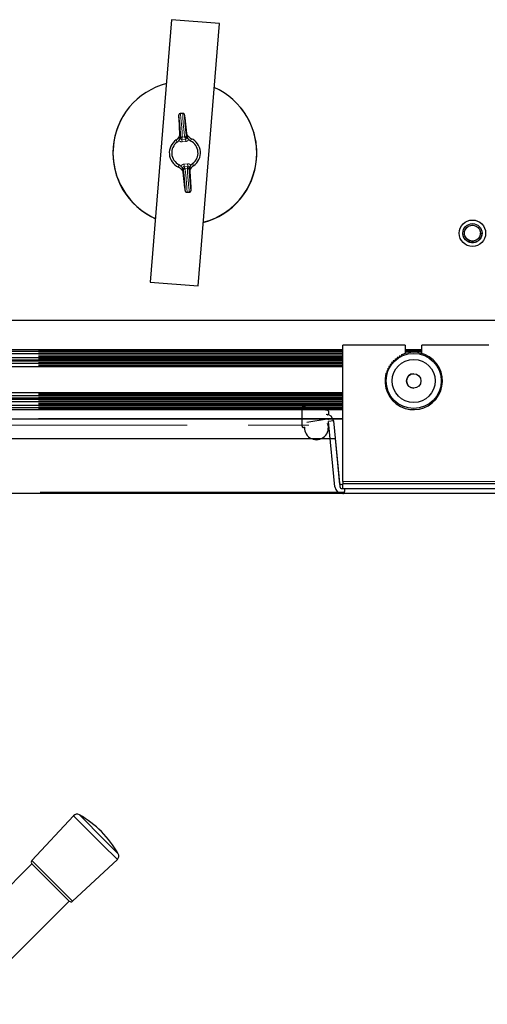
# Model space of a CAD drawing. Units: millimetres. Extents: x 627 to 8473, y 845 to 6929.
# Drawn here: x 5329 to 5524, y 1782 to 2193 of the extents above; entities that cross this region are included whole.
import ezdxf

# ---------------------------------------------------------------- set-up
doc = ezdxf.new("R2010")
doc.units = ezdxf.units.MM
doc.header["$LTSCALE"] = 20
doc.linetypes.add('PHANTOM', pattern=[12.7, 6.35, -1.27, 1.27, -1.27, 1.27, -1.27])

msp = doc.modelspace()

# ---------------------------------------------------------------- linework, layer by layer
at = {"color": 7, "linetype": 'Continuous', "lineweight": 25}
for p, q in [((5392.22, 2193.38), (5383.32, 2083.74)), ((5412.16, 2191.76), (5392.22, 2193.38)), ((5403.25, 2082.12), (5412.16, 2191.76)), ((5395.17, 2152.14), (5395.5, 2145.6)), ((5395.17, 2152.11), (5395.17, 2152.14)), ((5396.86, 2154.24), (5395.8, 2154.14)), ((5398.61, 2145.87), (5397.83, 2152.36)), ((5397.83, 2152.36), (5397.83, 2152.34)), ((5394.08, 2143.13), (5394.49, 2143.45)), ((5395.5, 2145.58), (5395.5, 2145.6)), ((5398.61, 2145.87), (5398.61, 2145.84)), ((5401.39, 2132.37), (5400.99, 2132.05)), ((5396.86, 2129.66), (5396.86, 2129.63)), ((5396.86, 2129.63), (5397.65, 2123.14)), ((5399.98, 2129.9), (5399.98, 2129.92)), ((5400.31, 2123.37), (5399.98, 2129.9)), ((5397.65, 2123.16), (5397.65, 2123.14)), ((5400.31, 2123.37), (5400.31, 2123.39)), ((5398.62, 2121.27), (5399.67, 2121.36)), ((5513.74, 2104.18), (5513.74, 2104.17)), ((5521.03, 2104.24), (5521.02, 2103.92)), ((5521.03, 2104.23), (5521.02, 2104.02)), ((5516.54, 2101.08), (5516.3, 2100.44)), ((5516.54, 2101.09), (5516.54, 2101.08)), ((5383.32, 2083.74), (5403.25, 2082.12)), ((5867.74, 2067.75), (4467.74, 2067.75)), ((5489.65, 2057.45), (5463.65, 2057.45)), ((5463.65, 2000.45), (5463.65, 2057.45)), ((5489.65, 2057.45), (5489.65, 2053.9)), ((5496.65, 2053.96), (5496.65, 2057.45)), ((5524.65, 2057.45), (5496.65, 2057.45)), ((5463.65, 2055.45), (4514.44, 2055.45)), ((5463.65, 2054.7), (4514.88, 2054.7)), ((5463.65, 2053.72), (4515.63, 2053.72)), ((5496.65, 2055.45), (5489.65, 2055.45)), ((5496.65, 2054.7), (5489.65, 2054.7)), ((5463.65, 2051.17), (4514.83, 2051.17)), ((5463.65, 2050.7), (4514.88, 2050.7)), ((5463.65, 2049.69), (4515.59, 2049.69)), ((5463.65, 2052.16), (4515.65, 2052.16)), ((5463.65, 2048.35), (4514.44, 2048.35)), ((5463.65, 2037.55), (4514.44, 2037.55)), ((5463.65, 2034.73), (4514.83, 2034.73)), ((5463.65, 2035.2), (4514.88, 2035.2)), ((5463.65, 2036.21), (4515.59, 2036.21)), ((5463.65, 2032.18), (4515.63, 2032.18)), ((5463.65, 2033.74), (4515.65, 2033.74)), ((5463.65, 2030.45), (4514.44, 2030.45)), ((5463.65, 2031.2), (4514.88, 2031.2)), ((5446.65, 2023.54), (5446.65, 2031.36)), ((5447.22, 2031.86), (5457.22, 2030.27)), ((5457.65, 2029.77), (5457.65, 2028.76)), ((5463.65, 2026.45), (4512.44, 2026.45)), ((5448.65, 2025.29), (5457.07, 2026.63)), ((5459.72, 2025.74), (5457.73, 2025.55)), ((5460.38, 1998.16), (5457.73, 2025.55)), ((5459.72, 2025.74), (5462.37, 1998.35)), ((5447.62, 2023.11), (5447.22, 2023.04)), ((4504.24, 2018.45), (5460.43, 2018.45)), ((5460.43, 2018.47), (5462.3, 1999.21)), ((5463.65, 2000.45), (5463.65, 1999.45)), ((5755.65, 1999.45), (5463.65, 1999.45)), ((5463.65, 1997.45), (5463.65, 1999.45)), ((5463.37, 1995.45), (4498.24, 1995.45)), ((5463.37, 1997.45), (5854.65, 1997.45)), ((5854.65, 1995.45), (5463.37, 1995.45)), ((5351.26, 1860.78), (5333.88, 1842.12)), ((5333.93, 1840.7), (5284.83, 1791.6)), ((5349.51, 1825.12), (5333.91, 1840.73)), ((5350.9, 1825.1), (5369.56, 1842.47)), ((5306.35, 1782.01), (5349.49, 1825.15))]:
    msp.add_line(p, q, dxfattribs=at)
at = {"color": 1, "linetype": 'PHANTOM', "lineweight": 18}
for p, q in [((5395.17, 2152.11), (5395.5, 2145.58)), ((5398.61, 2145.84), (5397.83, 2152.34)), ((5395.89, 2144.53), (5395.92, 2144.92)), ((5396.65, 2143.9), (5396.51, 2143.34)), ((5396.51, 2143.34), (5398, 2143.47)), ((5396.51, 2143.34), (5396.59, 2142.37)), ((5396.68, 2144.3), (5396.65, 2143.9)), ((5397.67, 2144.39), (5396.68, 2144.3)), ((5397.77, 2144), (5397.67, 2144.39)), ((5398, 2143.47), (5397.77, 2144)), ((5398, 2143.47), (5398.08, 2142.49)), ((5398.31, 2145.13), (5398.4, 2144.74)), ((5398.08, 2142.49), (5396.59, 2142.37)), ((5397.39, 2133.01), (5398.88, 2133.14)), ((5397.48, 2132.03), (5397.39, 2133.01)), ((5398.97, 2132.16), (5397.48, 2132.03)), ((5397.48, 2132.03), (5397.71, 2131.5)), ((5397.71, 2131.5), (5397.81, 2131.11)), ((5398.8, 2131.2), (5397.81, 2131.11)), ((5398.8, 2131.2), (5398.83, 2131.6)), ((5398.83, 2131.6), (5398.97, 2132.16)), ((5398.97, 2132.16), (5398.88, 2133.14)), ((5399.58, 2130.98), (5399.55, 2130.58)), ((5396.86, 2129.66), (5397.65, 2123.16)), ((5397.17, 2130.37), (5397.07, 2130.76)), ((5400.31, 2123.39), (5399.98, 2129.92)), ((5463.65, 2055.15), (4514.74, 2055.15)), ((5463.65, 2054.95), (4514.74, 2054.95)), ((5463.65, 2053.2), (4514.87, 2053.2)), ((5463.65, 2054.2), (4515.61, 2054.2)), ((5496.65, 2055.15), (5489.65, 2055.15)), ((5496.65, 2054.95), (5489.65, 2054.95)), ((5490.79, 2054.2), (5489.65, 2054.2)), ((5496.65, 2054.2), (5495.69, 2054.2)), ((5463.65, 2048.95), (4514.74, 2048.95)), ((5463.65, 2048.65), (4514.74, 2048.65)), ((5463.65, 2052.7), (4514.87, 2052.7)), ((5463.65, 2049.2), (4514.87, 2049.2)), ((5463.65, 2051.7), (4515.61, 2051.7)), ((5463.65, 2050.2), (4515.61, 2050.2)), ((5463.65, 2037.25), (4514.74, 2037.25)), ((5463.65, 2036.95), (4514.74, 2036.95)), ((5463.65, 2036.7), (4514.87, 2036.7)), ((5463.65, 2033.2), (4514.87, 2033.2)), ((5463.65, 2032.7), (4514.87, 2032.7)), ((5463.65, 2035.7), (4515.61, 2035.7)), ((5463.65, 2034.2), (4515.61, 2034.2)), ((5463.65, 2030.95), (4514.74, 2030.95)), ((5463.65, 2030.75), (4514.74, 2030.75)), ((5463.65, 2031.7), (4515.61, 2031.7)), ((4509.74, 2023.95), (5463.65, 2023.95)), ((5463.65, 2026.75), (4512.74, 2026.75)), ((5463.65, 2000.45), (5755.65, 2000.45)), ((5464.38, 1995.95), (4498.74, 1995.95)), ((5363.29, 1848.75), (5351.26, 1860.78)), ((5353.71, 1861.16), (5364.37, 1850.49)), ((5369.56, 1842.47), (5363.29, 1848.75)), ((5364.37, 1850.49), (5369.94, 1844.93)), ((5333.88, 1842.12), (5345.06, 1830.93)), ((5345.06, 1830.93), (5350.9, 1825.1))]:
    msp.add_line(p, q, dxfattribs=at)
at = {"color": 7, "linetype": 'Continuous', "lineweight": 25, "flags": 128}
for points in [[(5487.2, 2052.82), (5487.2, 2052.82), (5487.2, 2052.82), (5487.2, 2052.82), (5487.2, 2052.82), (5487.2, 2052.82), (5487.2, 2052.82), (5487.2, 2052.82), (5487.2, 2052.82)], [(5483.4, 2049.32), (5483.4, 2049.32), (5483.4, 2049.32), (5483.4, 2049.32), (5483.4, 2049.32), (5483.4, 2049.32), (5483.4, 2049.32), (5483.4, 2049.32), (5483.4, 2049.32)], [(5484.03, 2050.15), (5484.03, 2050.15), (5484.03, 2050.15), (5484.03, 2050.15), (5484.03, 2050.15), (5484.03, 2050.15), (5484.03, 2050.15), (5484.03, 2050.15), (5484.03, 2050.15)], [(5484.73, 2050.92), (5484.73, 2050.92), (5484.73, 2050.92), (5484.73, 2050.92), (5484.73, 2050.92), (5484.73, 2050.92), (5484.73, 2050.92), (5484.73, 2050.92), (5484.73, 2050.92)], [(5485.5, 2051.62), (5485.5, 2051.62), (5485.5, 2051.62), (5485.5, 2051.62), (5485.5, 2051.62), (5485.5, 2051.62), (5485.5, 2051.62), (5485.5, 2051.62), (5485.5, 2051.62)], [(5486.33, 2052.26), (5486.33, 2052.26), (5486.33, 2052.26), (5486.33, 2052.26), (5486.33, 2052.26), (5486.33, 2052.26), (5486.33, 2052.26), (5486.33, 2052.26), (5486.33, 2052.26)], [(5481.96, 2046.55), (5481.96, 2046.55), (5481.96, 2046.55), (5481.96, 2046.55), (5481.96, 2046.55), (5481.96, 2046.55), (5481.96, 2046.55), (5481.96, 2046.55), (5481.96, 2046.55)], [(5482.36, 2047.51), (5482.36, 2047.51), (5482.36, 2047.51), (5482.36, 2047.51), (5482.36, 2047.51), (5482.36, 2047.51), (5482.36, 2047.51), (5482.36, 2047.51), (5482.36, 2047.51)], [(5482.84, 2048.44), (5482.84, 2048.44), (5482.84, 2048.44), (5482.84, 2048.44), (5482.84, 2048.44), (5482.84, 2048.44), (5482.84, 2048.44), (5482.84, 2048.44), (5482.84, 2048.44)]]:
    msp.add_lwpolyline(points, dxfattribs=at)
at = {"color": 7, "linetype": 'Continuous', "lineweight": 25}
for centre, radius in [((5517.74, 2104.17), 5.5), ((5517.74, 2104.17), 5.5), ((5517.74, 2104.17), 4), ((5493.24, 2042.45), 11.5), ((5493.24, 2042.45), 9), ((5493.24, 2042.45), 3)]:
    msp.add_circle(centre, radius, dxfattribs=at)
for centre, radius, start, end in [((5397.74, 2137.75), 30, 2.5623, 38.072), ((5397.74, 2137.75), 30, 146.2953, 245.8871), ((5397.74, 2137.75), 6.5, 304.1991, 65.5847), ((5397.74, 2137.75), 6.5, 124.1991, 245.5847), ((5397.74, 2137.75), 5.5, 125.8413, 243.9426), ((5397.74, 2137.75), 5.5, 305.8413, 63.9426), ((5397.74, 2137.75), 30, 284.8296, 2.5623), ((5493.24, 2042.45), 12, 164.9952, 115.218), ((5493.24, 2042.45), 3, 90.0011, 270), ((5447.15, 2031.36), 0.5, 80.9605, 180), ((5456.74, 2025.45), 3, 5.53, 90), ((5457.15, 2028.76), 0.5, 260.9605, 0), ((5457.15, 2029.77), 0.5, 0, 80.9605), ((5452.62, 2022.89), 5, 177.5025, 20.5764), ((5457.15, 2026.14), 0.5, 0, 99.0395), ((5447.15, 2023.54), 0.5, 180, 279.0395), ((5463.37, 1998.45), 3, 185.53, 270), ((5462.41, 1997.21), 2, 51.6865, 93.0754), ((5463.37, 1998.45), 1, 185.53, 270), ((5352.72, 1859.42), 2, 60.3881, 137.0454), ((5332.34, 1823.56), 43.25, 29.6119, 60.3881), ((5368.2, 1843.94), 2, 312.9546, 29.6119), ((5334.61, 1841.43), 1, 137.0454, 225), ((5350.22, 1825.83), 1, 225, 312.9546)]:
    msp.add_arc(centre, radius, start, end, dxfattribs=at)
at = {"color": 1, "linetype": 'PHANTOM', "lineweight": 18}
for centre, start, end in [((5396.59, 2144.6), 186.0613, 275.0425), ((5396.62, 2145), 186.0613, 275.0425), ((5397.61, 2145.08), 274.7413, 3.7225), ((5397.71, 2144.69), 274.7413, 3.7225), ((5397.77, 2130.81), 94.7413, 183.7225), ((5397.86, 2130.42), 94.7413, 183.7225), ((5398.86, 2130.5), 6.0613, 95.0425), ((5398.89, 2130.9), 6.0613, 95.0425)]:
    msp.add_arc(centre, 0.698, start, end, dxfattribs=at)
at = {"color": 7, "linetype": 'Continuous', "lineweight": 25}
for centre, major_axis, ratio, start_param, end_param in [((5397.74, 2137.66), (0, 30.04), 0.999995, 0.258613, 2.720955), ((5397.74, 2137.66), (0, 30.04), 0.999995, 3.399675, 5.863079), ((5463.97, 1998.45), (0, 3), 0.380223, 3.141593, 3.260144), ((5464.11, 1998.45), (0.1, 3), 0.266693, 3.269275, 3.407665), ((5464.22, 1998.45), (0.17, 3), 0.204445, 3.410031, 3.545789), ((5464.22, 1998.45), (-0.62, 3), 0.0517, 1.881884, 1.952864), ((5464.36, 1998.45), (-0.38, 3), 0.071042, 1.954442, 2.079368), ((5464.36, 1998.45), (0.22, 3), 0.124788, 3.543385, 3.669345), ((5464.36, 1998.45), (-0.21, 3), 0.039249, 2.085698, 2.223999), ((5464.39, 1998.45), (0.15, 3), 0.064091, 3.663429, 3.799906), ((5464.39, 1998.45), (-0.07, 3), 0.017356, 2.22633, 2.355803), ((5464.41, 1998.45), (0.06, 3), 0.019958, 3.797127, 3.927389)]:
    msp.add_ellipse(centre, major_axis=major_axis, ratio=ratio, start_param=start_param, end_param=end_param, dxfattribs=at)
at = {"color": 1, "linetype": 'PHANTOM', "lineweight": 18}
for centre, major_axis, ratio, start_param, end_param in [((5395.53, 2149.1), (-0.37, 4.28), 0.034921, 3.358224, 7.072768), ((5396.23, 2149.16), (-0.43, 4.98), 0.030032, 3.358224, 6.283769), ((5397.29, 2149.25), (-0.43, 4.98), 0.030032, 0, 2.924962), ((5397.98, 2149.31), (-0.37, 4.28), 0.034921, 5.493603, 9.208147), ((5398.19, 2126.25), (-0.43, 4.98), 0.030032, 3.14241, 6.066554), ((5399.25, 2126.34), (-0.43, 4.98), 0.030032, 0.216631, 3.142177), ((5397.49, 2126.19), (-0.37, 4.28), 0.034921, 2.35201, 6.066554), ((5399.94, 2126.4), (-0.37, 4.28), 0.034921, 0.216631, 3.931175)]:
    msp.add_ellipse(centre, major_axis=major_axis, ratio=ratio, start_param=start_param, end_param=end_param, dxfattribs=at)
at = {"color": 7, "linetype": 'Continuous', "lineweight": 25}
for points, knots in [([(5395.79, 2154.13), (5395.74, 2154.13), (5395.6, 2154.12), (5395.43, 2154.01), (5395.29, 2153.87), (5395.22, 2153.74), (5395.18, 2153.62), (5395.15, 2153.52), (5395.14, 2153.38), (5395.13, 2153.13), (5395.14, 2152.7), (5395.16, 2152.29), (5395.17, 2152.14)], [0, 0, 0, 0, 0.04241, 0.100799, 0.149702, 0.193049, 0.232814, 0.277973, 0.354847, 0.552052, 0.835225, 1, 1, 1, 1]), ([(5397.83, 2152.36), (5397.81, 2152.5), (5397.76, 2152.91), (5397.69, 2153.36), (5397.64, 2153.61), (5397.59, 2153.79), (5397.49, 2153.96), (5397.35, 2154.1), (5397.15, 2154.21), (5396.96, 2154.26), (5396.86, 2154.23), (5396.84, 2154.22)], [0, 0, 0, 0, 0.150301, 0.442407, 0.659319, 0.761395, 0.808128, 0.860568, 0.920998, 0.985959, 1, 1, 1, 1]), ([(5395.5, 2145.58), (5395.49, 2145.39), (5395.48, 2144.91), (5395.19, 2144.16), (5394.71, 2143.68), (5394.49, 2143.45)], [0, 0, 0, 0, 0.257274, 0.652487, 1, 1, 1, 1]), ([(5395.21, 2142.91), (5395.28, 2143.02), (5395.42, 2143.23), (5395.61, 2143.61), (5395.72, 2143.91), (5395.77, 2144.1), (5395.78, 2144.16), (5395.78, 2144.17)], [0, 0, 0, 0, 0.218456, 0.435742, 0.826611, 0.996342, 1, 1, 1, 1]), ([(5398.58, 2144.4), (5398.58, 2144.4), (5398.6, 2144.35), (5398.68, 2144.16), (5398.84, 2143.89), (5399.09, 2143.54), (5399.26, 2143.36), (5399.35, 2143.27)], [0, 0, 0, 0, 0.003658, 0.173389, 0.564258, 0.781544, 1, 1, 1, 1]), ([(5399.97, 2143.92), (5399.88, 2143.98), (5399.47, 2144.24), (5398.87, 2144.86), (5398.7, 2145.5), (5398.61, 2145.84)], [0, 0, 0, 0, 0.111678, 0.523343, 1, 1, 1, 1]), ([(5400.15, 2142.69), (5399.99, 2142.78), (5399.69, 2142.94), (5399.45, 2143.17), (5399.35, 2143.27)], [0, 0, 0, 0, 0.578774, 1, 1, 1, 1]), ([(5399.97, 2143.92), (5400.05, 2143.88), (5400.19, 2143.78), (5400.35, 2143.71), (5400.42, 2143.67)], [0, 0, 0, 0, 0.505593, 1, 1, 1, 1]), ([(5395.21, 2142.91), (5395.13, 2142.81), (5394.93, 2142.54), (5394.67, 2142.33), (5394.52, 2142.21)], [0, 0, 0, 0, 0.398339, 1, 1, 1, 1]), ([(5395.5, 2131.58), (5395.43, 2131.62), (5395.29, 2131.72), (5395.13, 2131.79), (5395.05, 2131.83)], [0, 0, 0, 0, 0.505593, 1, 1, 1, 1]), ([(5395.32, 2132.81), (5395.49, 2132.72), (5395.78, 2132.56), (5396.02, 2132.33), (5396.13, 2132.23)], [0, 0, 0, 0, 0.578774, 1, 1, 1, 1]), ([(5395.5, 2131.58), (5395.59, 2131.52), (5396.01, 2131.26), (5396.6, 2130.64), (5396.77, 2130), (5396.86, 2129.66)], [0, 0, 0, 0, 0.111678, 0.523343, 1, 1, 1, 1]), ([(5396.9, 2131.1), (5396.9, 2131.1), (5396.88, 2131.15), (5396.8, 2131.34), (5396.64, 2131.61), (5396.39, 2131.96), (5396.21, 2132.14), (5396.13, 2132.23)], [0, 0, 0, 0, 0.003658, 0.173389, 0.564258, 0.781544, 1, 1, 1, 1]), ([(5400.26, 2132.59), (5400.19, 2132.48), (5400.05, 2132.27), (5399.86, 2131.89), (5399.76, 2131.59), (5399.71, 2131.4), (5399.7, 2131.34), (5399.7, 2131.34)], [0, 0, 0, 0, 0.218456, 0.435742, 0.826611, 0.996342, 1, 1, 1, 1]), ([(5399.98, 2129.92), (5399.98, 2130.11), (5400, 2130.59), (5400.28, 2131.34), (5400.76, 2131.82), (5400.99, 2132.05)], [0, 0, 0, 0, 0.257274, 0.652487, 1, 1, 1, 1]), ([(5400.26, 2132.59), (5400.34, 2132.69), (5400.54, 2132.96), (5400.8, 2133.17), (5400.96, 2133.29)], [0, 0, 0, 0, 0.398339, 1, 1, 1, 1]), ([(5397.65, 2123.14), (5397.66, 2123), (5397.72, 2122.59), (5397.78, 2122.14), (5397.84, 2121.89), (5397.89, 2121.71), (5397.98, 2121.54), (5398.12, 2121.4), (5398.33, 2121.29), (5398.52, 2121.24), (5398.62, 2121.27), (5398.64, 2121.28)], [0, 0, 0, 0, 0.150301, 0.442407, 0.659319, 0.761395, 0.808128, 0.860568, 0.920998, 0.985959, 1, 1, 1, 1]), ([(5399.68, 2121.37), (5399.74, 2121.37), (5399.87, 2121.39), (5400.05, 2121.49), (5400.18, 2121.63), (5400.26, 2121.76), (5400.3, 2121.88), (5400.32, 2121.98), (5400.34, 2122.12), (5400.35, 2122.37), (5400.34, 2122.8), (5400.32, 2123.21), (5400.31, 2123.37)], [0, 0, 0, 0, 0.04241, 0.100799, 0.149702, 0.193049, 0.232814, 0.277973, 0.354847, 0.552052, 0.835225, 1, 1, 1, 1]), ([(5516.54, 2101.08), (5516.26, 2101.22), (5515.69, 2101.5), (5515.02, 2102.19), (5514.57, 2103.03), (5514.38, 2103.97), (5514.45, 2104.92), (5514.79, 2105.82), (5515.37, 2106.58), (5516.13, 2107.15), (5517.03, 2107.49), (5517.98, 2107.55), (5518.92, 2107.35), (5519.76, 2106.89), (5520.43, 2106.22), (5520.89, 2105.38), (5521.1, 2104.45), (5521.03, 2103.5), (5520.7, 2102.6), (5520.13, 2101.84), (5519.37, 2101.26), (5518.48, 2100.92), (5517.52, 2100.85), (5516.59, 2101.05), (5515.75, 2101.5), (5515.06, 2102.17), (5514.61, 2103), (5514.4, 2103.72), (5514.44, 2104.13), (5514.44, 2104.22)], [0, 0, 0, 0, 0.0378485, 0.0762892, 0.1138893, 0.1520214, 0.19037, 0.2278792, 0.2662071, 0.3043727, 0.3419501, 0.3803832, 0.4182776, 0.456081, 0.4945273, 0.5321534, 0.5702502, 0.6086176, 0.6461301, 0.6844355, 0.7226327, 0.7601906, 0.7986143, 0.8365528, 0.8743142, 0.9127644, 0.9504196, 0.9884793, 1, 1, 1, 1]), ([(5521.72, 2104.19), (5521.68, 2103.73), (5521.6, 2102.79), (5520.83, 2101.53), (5519.61, 2100.54), (5518, 2100.08), (5516.29, 2100.35), (5514.88, 2101.26), (5513.92, 2102.61), (5513.8, 2103.68), (5513.74, 2104.21)], [0, 0, 0, 0, 0.110204, 0.226351, 0.343525, 0.479945, 0.617168, 0.745641, 0.873863, 1, 1, 1, 1]), ([(5516.3, 2100.44), (5515.82, 2100.7), (5514.87, 2101.2), (5513.92, 2102.59), (5513.8, 2103.65), (5513.74, 2104.18)], [0, 0, 0, 0, 0.335585, 0.670515, 1, 1, 1, 1]), ([(5514.45, 2103.83), (5514.44, 2103.85), (5514.41, 2103.99), (5514.43, 2104.13), (5514.45, 2104.25)], [0, 0, 0, 0, 0.160205, 1, 1, 1, 1]), ([(5514.44, 2103.87), (5514.44, 2103.88), (5514.41, 2104.01), (5514.43, 2104.13), (5514.45, 2104.25)], [0, 0, 0, 0, 0.084371, 1, 1, 1, 1]), ([(5516.54, 2101.09), (5516.26, 2101.23), (5515.69, 2101.5), (5515.02, 2102.2), (5514.59, 2103.04), (5514.39, 2103.74), (5514.43, 2104.12), (5514.44, 2104.19)], [0, 0, 0, 0, 0.235543, 0.474771, 0.708768, 0.946075, 1, 1, 1, 1]), ([(5521.04, 2104.21), (5521.03, 2103.97), (5521.02, 2103.43), (5520.7, 2102.61), (5520.13, 2101.84), (5519.37, 2101.27), (5518.48, 2100.93), (5517.52, 2100.85), (5516.59, 2101.05), (5515.75, 2101.5), (5515.06, 2102.17), (5514.61, 2103.01), (5514.4, 2103.72), (5514.43, 2104.13), (5514.44, 2104.22)], [0, 0, 0, 0, 0.067621, 0.15703, 0.248328, 0.339369, 0.428887, 0.520467, 0.610892, 0.700894, 0.792538, 0.882287, 0.973, 1, 1, 1, 1]), ([(5521.72, 2104.22), (5521.68, 2103.76), (5521.6, 2102.82), (5520.83, 2101.55), (5519.62, 2100.58), (5517.99, 2100.08), (5516.88, 2100.36), (5516.32, 2100.5)], [0, 0, 0, 0, 0.179043, 0.367743, 0.558109, 0.779745, 1, 1, 1, 1]), ([(5487.2, 2052.82), (5487.17, 2052.7), (5487.11, 2052.47), (5487.05, 2052.24), (5487.02, 2052.14)], [0, 0, 0, 0, 0.560175, 1, 1, 1, 1]), ([(5487.89, 2052.64), (5487.76, 2052.68), (5487.53, 2052.74), (5487.3, 2052.8), (5487.2, 2052.82)], [0, 0, 0, 0, 0.559865, 1, 1, 1, 1]), ([(5488.13, 2053.31), (5488.08, 2053.18), (5488, 2052.96), (5487.92, 2052.74), (5487.89, 2052.64)], [0, 0, 0, 0, 0.5601748, 1, 1, 1, 1]), ([(5483.52, 2048.62), (5483.39, 2048.59), (5483.16, 2048.53), (5482.94, 2048.47), (5482.84, 2048.44)], [0, 0, 0, 0, 0.559865, 1, 1, 1, 1]), ([(5484.09, 2049.44), (5483.96, 2049.42), (5483.73, 2049.38), (5483.5, 2049.34), (5483.4, 2049.32)], [0, 0, 0, 0, 0.559865, 1, 1, 1, 1]), ([(5483.4, 2049.32), (5483.42, 2049.19), (5483.46, 2048.96), (5483.5, 2048.73), (5483.52, 2048.62)], [0, 0, 0, 0, 0.5601748, 1, 1, 1, 1]), ([(5484.73, 2050.21), (5484.6, 2050.2), (5484.37, 2050.18), (5484.13, 2050.16), (5484.03, 2050.15)], [0, 0, 0, 0, 0.559865, 1, 1, 1, 1]), ([(5484.03, 2050.15), (5484.04, 2050.02), (5484.06, 2049.78), (5484.08, 2049.55), (5484.09, 2049.44)], [0, 0, 0, 0, 0.560175, 1, 1, 1, 1]), ([(5484.73, 2050.92), (5484.73, 2050.78), (5484.73, 2050.55), (5484.73, 2050.31), (5484.73, 2050.21)], [0, 0, 0, 0, 0.5601748, 1, 1, 1, 1]), ([(5485.44, 2050.92), (5485.31, 2050.92), (5485.07, 2050.92), (5484.84, 2050.92), (5484.73, 2050.92)], [0, 0, 0, 0, 0.559865, 1, 1, 1, 1]), ([(5485.5, 2051.62), (5485.49, 2051.49), (5485.47, 2051.26), (5485.45, 2051.02), (5485.44, 2050.92)], [0, 0, 0, 0, 0.560175, 1, 1, 1, 1]), ([(5486.2, 2051.56), (5486.07, 2051.57), (5485.84, 2051.59), (5485.6, 2051.61), (5485.5, 2051.62)], [0, 0, 0, 0, 0.559865, 1, 1, 1, 1]), ([(5486.33, 2052.26), (5486.3, 2052.13), (5486.26, 2051.9), (5486.22, 2051.67), (5486.2, 2051.56)], [0, 0, 0, 0, 0.560175, 1, 1, 1, 1]), ([(5487.02, 2052.14), (5486.89, 2052.16), (5486.66, 2052.2), (5486.43, 2052.24), (5486.33, 2052.26)], [0, 0, 0, 0, 0.559865, 1, 1, 1, 1]), ([(5482.26, 2045.91), (5482.14, 2045.84), (5481.94, 2045.73), (5481.74, 2045.61), (5481.65, 2045.56)], [0, 0, 0, 0, 0.5598654, 1, 1, 1, 1]), ([(5482.6, 2046.85), (5482.48, 2046.79), (5482.27, 2046.69), (5482.05, 2046.59), (5481.96, 2046.55)], [0, 0, 0, 0, 0.559865, 1, 1, 1, 1]), ([(5481.96, 2046.55), (5482.02, 2046.43), (5482.11, 2046.22), (5482.21, 2046), (5482.26, 2045.91)], [0, 0, 0, 0, 0.560175, 1, 1, 1, 1]), ([(5483.02, 2047.76), (5482.9, 2047.71), (5482.68, 2047.63), (5482.46, 2047.55), (5482.36, 2047.51)], [0, 0, 0, 0, 0.559865, 1, 1, 1, 1]), ([(5482.36, 2047.51), (5482.4, 2047.39), (5482.48, 2047.17), (5482.56, 2046.95), (5482.6, 2046.85)], [0, 0, 0, 0, 0.560175, 1, 1, 1, 1]), ([(5482.84, 2048.44), (5482.87, 2048.31), (5482.93, 2048.09), (5482.99, 2047.86), (5483.02, 2047.76)], [0, 0, 0, 0, 0.560175, 1, 1, 1, 1])]:
    msp.add_open_spline(points, degree=3, knots=knots, dxfattribs=at)
at = {"color": 1, "linetype": 'PHANTOM', "lineweight": 18}
for points, knots in [([(5395.5, 2145.58), (5395.56, 2145.43), (5395.69, 2145.08), (5395.82, 2144.72), (5395.89, 2144.53)], [0, 0, 0, 0, 0.432607, 1, 1, 1, 1]), ([(5395.78, 2144.17), (5395.78, 2144.14), (5395.77, 2144.02), (5395.79, 2143.83), (5395.89, 2143.6), (5396.06, 2143.44), (5396.28, 2143.33), (5396.43, 2143.34), (5396.51, 2143.34)], [0, 0, 0, 0, 0.073256, 0.275262, 0.463927, 0.643192, 0.820347, 1, 1, 1, 1]), ([(5395.78, 2144.17), (5395.79, 2144.19), (5395.85, 2144.31), (5395.87, 2144.43), (5395.89, 2144.53)], [0, 0, 0, 0, 0.19652, 1, 1, 1, 1]), ([(5398, 2143.47), (5398.05, 2143.47), (5398.17, 2143.48), (5398.35, 2143.57), (5398.52, 2143.75), (5398.62, 2143.99), (5398.63, 2144.22), (5398.59, 2144.35), (5398.58, 2144.4)], [0, 0, 0, 0, 0.104823, 0.282102, 0.464209, 0.659051, 0.868338, 1, 1, 1, 1]), ([(5399.35, 2143.27), (5399.33, 2143.24), (5399.22, 2143.06), (5398.93, 2142.77), (5398.48, 2142.55), (5398.19, 2142.51), (5398.08, 2142.49)], [0, 0, 0, 0, 0.054294, 0.425848, 0.789099, 1, 1, 1, 1]), ([(5398.4, 2144.74), (5398.46, 2145.03), (5398.53, 2145.4), (5398.6, 2145.77), (5398.61, 2145.84)], [0, 0, 0, 0, 0.798478, 1, 1, 1, 1]), ([(5398.4, 2144.74), (5398.43, 2144.67), (5398.47, 2144.56), (5398.55, 2144.45), (5398.58, 2144.4)], [0, 0, 0, 0, 0.620745, 1, 1, 1, 1]), ([(5400.42, 2143.67), (5400.38, 2143.51), (5400.29, 2143.18), (5400.2, 2142.86), (5400.15, 2142.69)], [0, 0, 0, 0, 0.496012, 1, 1, 1, 1]), ([(5394.52, 2142.21), (5394.44, 2142.36), (5394.3, 2142.67), (5394.16, 2142.97), (5394.08, 2143.13)], [0, 0, 0, 0, 0.503988, 1, 1, 1, 1]), ([(5396.59, 2142.37), (5396.4, 2142.37), (5396.03, 2142.37), (5395.55, 2142.59), (5395.31, 2142.82), (5395.21, 2142.91)], [0, 0, 0, 0, 0.3637876, 0.7277033, 1, 1, 1, 1]), ([(5395.05, 2131.83), (5395.1, 2131.99), (5395.18, 2132.32), (5395.28, 2132.65), (5395.32, 2132.81)], [0, 0, 0, 0, 0.496012, 1, 1, 1, 1]), ([(5396.13, 2132.23), (5396.14, 2132.26), (5396.26, 2132.44), (5396.55, 2132.73), (5396.99, 2132.95), (5397.29, 2132.99), (5397.39, 2133.01)], [0, 0, 0, 0, 0.054294, 0.425848, 0.789099, 1, 1, 1, 1]), ([(5397.48, 2132.03), (5397.43, 2132.03), (5397.31, 2132.02), (5397.12, 2131.93), (5396.96, 2131.75), (5396.86, 2131.51), (5396.85, 2131.28), (5396.89, 2131.15), (5396.9, 2131.1)], [0, 0, 0, 0, 0.104823, 0.282102, 0.464209, 0.659051, 0.868338, 1, 1, 1, 1]), ([(5397.07, 2130.76), (5397.05, 2130.83), (5397, 2130.94), (5396.93, 2131.05), (5396.9, 2131.1)], [0, 0, 0, 0, 0.620745, 1, 1, 1, 1]), ([(5398.88, 2133.14), (5399.07, 2133.13), (5399.45, 2133.13), (5399.93, 2132.91), (5400.16, 2132.68), (5400.26, 2132.59)], [0, 0, 0, 0, 0.3637876, 0.7277033, 1, 1, 1, 1]), ([(5399.7, 2131.34), (5399.7, 2131.37), (5399.71, 2131.48), (5399.69, 2131.67), (5399.59, 2131.9), (5399.42, 2132.07), (5399.2, 2132.17), (5399.05, 2132.16), (5398.97, 2132.16)], [0, 0, 0, 0, 0.073256, 0.275262, 0.463927, 0.643192, 0.820347, 1, 1, 1, 1]), ([(5399.7, 2131.34), (5399.68, 2131.31), (5399.63, 2131.19), (5399.6, 2131.07), (5399.58, 2130.98)], [0, 0, 0, 0, 0.19652, 1, 1, 1, 1]), ([(5399.98, 2129.92), (5399.92, 2130.07), (5399.79, 2130.42), (5399.66, 2130.78), (5399.58, 2130.98)], [0, 0, 0, 0, 0.432607, 1, 1, 1, 1]), ([(5400.96, 2133.29), (5401.03, 2133.14), (5401.18, 2132.83), (5401.32, 2132.53), (5401.39, 2132.37)], [0, 0, 0, 0, 0.503988, 1, 1, 1, 1]), ([(5397.07, 2130.76), (5397.02, 2130.47), (5396.95, 2130.1), (5396.88, 2129.73), (5396.86, 2129.66)], [0, 0, 0, 0, 0.798478, 1, 1, 1, 1])]:
    msp.add_open_spline(points, degree=3, knots=knots, dxfattribs=at)

doc.saveas('drawing.dxf')
